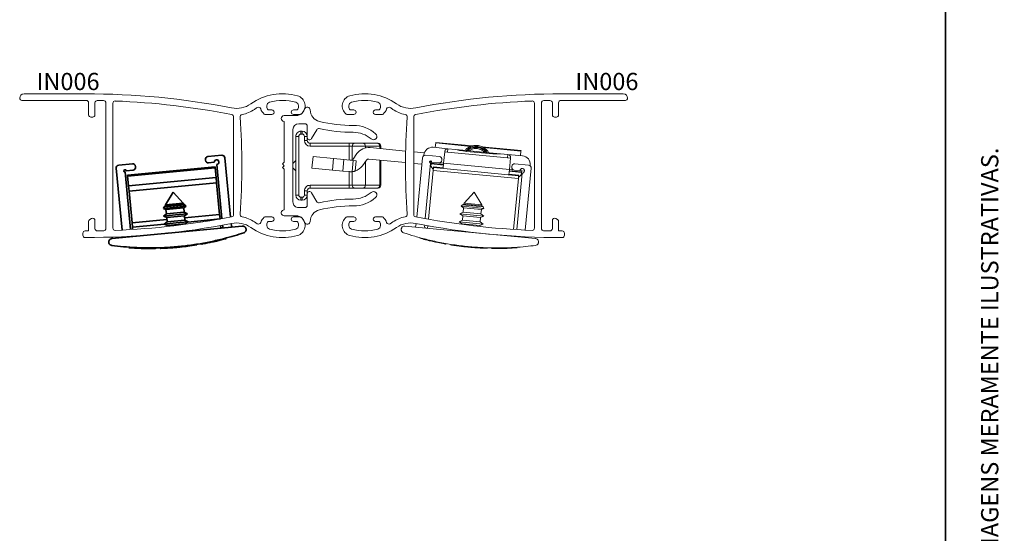
# Paper-space layout 'PG(2)' of a CAD drawing. Units: millimetres. Extents: x 10 to 205, y 4 to 287.
# Drawn here: x 119 to 205, y 139 to 183 of the extents above; entities that cross this region are included whole.
import ezdxf

# ---------------------------------------------------------------- set-up
doc = ezdxf.new("R2010")
doc.units = ezdxf.units.MM
doc.layers.add('ANOTAÇÕES', color=179, linetype='Continuous')
doc.layers.add('GHOST', color=9, linetype='Continuous')
doc.layers.add('LAYOUT_', color=7, linetype='Continuous', lineweight=35)
doc.styles.add('SLDTEXTSTYLE0', font='TXT', dxfattribs={"width": 0.7})

psp = doc.layouts.new('PG(2)')

# ---------------------------------------------------------------- linework, layer by layer
at = {"color": 7, "linetype": 'Continuous', "lineweight": 18}
for p, q in [((143.453, 173.252), (143.703, 173.252)), ((143.453, 168.152), (143.453, 173.252)), ((143.703, 173.252), (143.703, 168.152)), ((143.903, 173.702), (144.003, 173.702)), ((143.903, 173.702), (143.903, 173.452)), ((144.003, 173.452), (143.903, 173.452)), ((144.003, 173.702), (144.003, 173.452)), ((144.203, 172.902), (144.203, 173.252)), ((144.453, 173.252), (144.203, 173.252)), ((144.453, 173.152), (144.453, 172.902)), ((144.453, 172.902), (144.203, 172.902)), ((144.703, 172.402), (144.703, 172.652)), ((144.703, 172.652), (148.103, 172.652)), ((148.103, 172.402), (144.703, 172.402)), ((148.103, 172.402), (148.103, 172.652)), ((148.603, 172.652), (148.103, 172.652)), ((148.103, 172.402), (148.353, 172.402)), ((149.515, 172.402), (148.353, 172.402)), ((148.353, 172.402), (148.353, 171.205)), ((148.603, 172.652), (149.281, 172.652)), ((149.281, 172.652), (150.524, 172.652)), ((150.758, 172.402), (149.515, 172.402)), ((149.912, 172.271), (153.006, 171.976)), ((150.524, 172.652), (150.603, 172.652)), ((150.853, 172.181), (150.853, 172.402)), ((155.413, 172.298), (156.682, 172.177)), ((155.587, 172.282), (155.625, 172.675)), ((155.625, 172.675), (155.63, 172.729)), ((155.63, 172.729), (158.825, 172.424)), ((156.682, 172.176), (156.654, 171.882)), ((156.682, 172.177), (156.682, 172.176)), ((156.682, 172.177), (157.341, 172.114)), ((157.349, 172.112), (156.682, 172.176)), ((159.635, 172.347), (163.046, 172.021)), ((144.949, 171.489), (144.854, 170.494)), ((146.727, 171.32), (144.949, 171.489)), ((146.727, 171.32), (146.632, 170.324)), ((147.628, 171.234), (146.727, 171.32)), ((148.44, 171.282), (148.775, 171.752)), ((153.71, 171.908), (154.641, 171.819)), ((154.472, 171.383), (153.98, 166.236)), ((154.59, 171.573), (154.595, 171.623)), ((154.745, 171.609), (155.939, 171.494)), ((156.31, 170.907), (156.405, 171.899)), ((156.405, 171.899), (156.41, 171.952)), ((156.654, 171.875), (156.405, 171.899)), ((156.654, 171.882), (156.654, 171.875)), ((161.88, 171.383), (156.654, 171.882)), ((156.654, 171.875), (161.88, 171.376)), ((157.341, 172.114), (157.349, 172.112)), ((157.341, 172.114), (158.3, 172.022)), ((160.284, 171.757), (158.293, 171.947)), ((160.291, 171.832), (158.3, 172.022)), ((160.291, 171.832), (161.249, 171.741)), ((161.242, 171.74), (161.249, 171.741)), ((161.908, 171.676), (161.242, 171.74)), ((161.249, 171.741), (161.909, 171.678)), ((161.88, 171.383), (161.908, 171.676)), ((161.88, 171.376), (161.88, 171.383)), ((162.129, 171.352), (161.88, 171.376)), ((161.908, 171.676), (161.909, 171.678)), ((161.909, 171.678), (163.178, 171.557)), ((162.034, 170.36), (162.129, 171.352)), ((162.134, 171.405), (162.129, 171.352)), ((163.004, 171.573), (163.041, 171.966)), ((163.041, 171.966), (163.046, 172.021)), ((143.453, 171.147), (143.203, 170.897)), ((143.203, 170.508), (143.453, 170.258)), ((146.632, 170.324), (144.854, 170.494)), ((147.628, 171.234), (147.533, 170.238)), ((148.446, 171.155), (147.628, 171.234)), ((148.446, 171.155), (148.353, 170.182)), ((148.446, 171.155), (148.695, 171.132)), ((148.695, 171.132), (148.609, 170.233)), ((149.59, 171.172), (149.255, 170.701)), ((152.993, 170.972), (149.817, 171.276)), ((150.853, 169.002), (150.853, 171.177)), ((154.42, 170.836), (153.71, 170.904)), ((154.72, 166.097), (155.18, 170.914)), ((155.09, 171.023), (155.24, 171.009)), ((155.216, 170.76), (155.166, 170.765)), ((155.225, 170.859), (155.206, 170.66)), ((155.206, 170.66), (155.304, 170.518)), ((155.225, 170.859), (155.23, 170.909)), ((156.296, 170.757), (155.225, 170.859)), ((155.23, 170.909), (155.24, 171.009)), ((156.3, 170.807), (155.23, 170.909)), ((155.289, 171.004), (155.24, 171.009)), ((155.289, 171.004), (155.887, 170.947)), ((155.397, 170.291), (155.421, 170.539)), ((155.421, 170.539), (155.426, 170.589)), ((162.837, 169.831), (155.421, 170.539)), ((156.272, 170.508), (155.426, 170.589)), ((156.31, 170.907), (155.887, 170.947)), ((156.159, 171.172), (156.164, 171.222)), ((156.267, 170.459), (156.31, 170.907)), ((162.034, 170.36), (156.31, 170.907)), ((162.237, 170.642), (162.232, 170.592)), ((162.509, 170.867), (163.704, 170.753)), ((163.415, 165.104), (163.929, 170.48)), ((163.853, 170.739), (163.848, 170.689)), ((147.533, 170.238), (146.632, 170.324)), ((148.118, 170.182), (147.533, 170.238)), ((148.353, 170.182), (148.353, 169.002)), ((154.992, 166.049), (155.397, 170.291)), ((162.813, 169.582), (155.397, 170.291)), ((161.991, 169.912), (162.034, 170.36)), ((162.842, 169.881), (161.996, 169.962)), ((163.09, 170.108), (162.02, 170.211)), ((163.094, 170.158), (162.024, 170.26)), ((162.457, 170.319), (162.034, 170.36)), ((162.457, 170.319), (162.955, 170.272)), ((163.135, 170.054), (162.666, 165.144)), ((162.837, 169.831), (162.813, 169.582)), ((162.842, 169.881), (162.837, 169.831)), ((162.948, 169.788), (163.071, 169.909)), ((163.104, 170.258), (162.955, 170.272)), ((163.09, 170.108), (163.071, 169.909)), ((163.094, 170.158), (163.09, 170.108)), ((163.094, 170.158), (163.104, 170.258)), ((163.353, 170.234), (163.104, 170.258)), ((144.703, 169.002), (144.703, 168.752)), ((144.703, 169.002), (148.103, 169.002)), ((148.103, 168.752), (144.703, 168.752)), ((148.103, 169.002), (148.353, 169.002)), ((148.103, 169.002), (148.103, 168.752)), ((148.103, 168.752), (148.603, 168.752)), ((148.353, 169.002), (149.515, 169.002)), ((149.281, 168.752), (148.603, 168.752)), ((150.524, 168.752), (149.281, 168.752)), ((149.515, 169.002), (150.758, 169.002)), ((150.603, 168.752), (150.524, 168.752)), ((162.391, 165.161), (162.813, 169.582)), ((143.453, 168.152), (143.703, 168.152)), ((143.903, 167.702), (143.903, 167.952)), ((143.903, 167.952), (144.003, 167.952)), ((144.003, 167.702), (144.003, 167.952)), ((144.203, 168.152), (144.203, 168.502)), ((144.203, 168.502), (144.453, 168.502)), ((144.203, 168.152), (144.453, 168.152)), ((144.453, 168.502), (144.453, 168.252)), ((158.958, 168.393), (158.089, 167.448)), ((159.632, 167.3), (158.958, 168.393)), ((144.003, 167.702), (143.903, 167.702)), ((157.943, 167.288), (157.844, 167.181)), ((157.844, 167.181), (158.05, 167.035)), ((157.844, 167.181), (158.833, 167.087)), ((158.08, 167.351), (157.943, 167.288)), ((157.943, 167.288), (159.746, 167.116)), ((158.05, 167.035), (158.013, 166.654)), ((158.05, 167.035), (159.593, 166.888)), ((158.089, 167.448), (158.08, 167.351)), ((158.08, 167.351), (159.623, 167.204)), ((158.089, 167.448), (159.632, 167.3)), ((158.833, 167.087), (159.822, 166.992)), ((159.623, 167.204), (159.632, 167.3)), ((159.746, 167.116), (159.623, 167.204)), ((159.822, 166.992), (159.746, 167.116)), ((158.013, 166.654), (157.724, 166.522)), ((157.724, 166.522), (157.983, 166.338)), ((157.724, 166.522), (159.815, 166.323)), ((157.983, 166.338), (157.947, 165.957)), ((157.983, 166.338), (159.526, 166.191)), ((158.013, 166.654), (159.556, 166.507)), ((159.49, 165.81), (159.526, 166.191)), ((159.526, 166.191), (159.815, 166.323)), ((159.556, 166.507), (159.593, 166.888)), ((159.815, 166.323), (159.556, 166.507)), ((159.593, 166.888), (159.822, 166.992)), ((152.95, 165.451), (164.299, 164.367)), ((153.925, 165.661), (153.906, 165.46)), ((154.653, 165.389), (154.666, 165.523)), ((154.917, 165.263), (154.936, 165.462)), ((154.936, 165.462), (154.937, 165.474)), ((157.947, 165.957), (157.658, 165.825)), ((157.658, 165.825), (157.916, 165.641)), ((157.658, 165.825), (159.748, 165.626)), ((157.916, 165.641), (157.912, 165.598)), ((157.916, 165.641), (159.459, 165.494)), ((157.947, 165.957), (159.49, 165.81)), ((159.452, 165.413), (159.459, 165.494)), ((159.459, 165.494), (159.748, 165.626)), ((159.748, 165.626), (159.49, 165.81)), ((157.684, 165.048), (157.748, 164.993)), ((159.502, 164.825), (159.508, 164.829)), ((162.333, 164.555), (162.336, 164.588)), ((154.239, 164.39), (154.237, 164.39)), ((156.37, 163.909), (156.518, 163.883)), ((156.523, 163.94), (156.515, 163.855)), ((156.989, 163.805), (156.989, 163.81)), ((156.995, 163.804), (156.995, 163.809)), ((157.199, 163.773), (157.201, 163.79)), ((157.287, 163.761), (157.289, 163.781)), ((157.558, 163.723), (157.561, 163.755)), ((157.754, 163.698), (157.757, 163.737)), ((157.964, 163.672), (157.969, 163.716)), ((158.132, 163.653), (158.137, 163.7)), ((158.5, 163.615), (158.505, 163.665)), ((158.684, 163.598), (158.689, 163.648)), ((158.955, 163.576), (158.959, 163.622)), ((159.103, 163.565), (159.107, 163.608)), ((160.497, 163.475), (160.505, 163.56)), ((160.616, 163.501), (160.5, 163.503)), ((161.272, 163.501), (161.272, 163.501))]:
    psp.add_line(p, q, dxfattribs=at)
at = {"color": 8, "linetype": 'Continuous', "lineweight": 18}
for p, q in [((148.103, 171.188), (148.103, 172.402)), ((149.515, 172.402), (149.515, 172.245)), ((150.758, 172.402), (150.758, 172.19)), ((150.853, 172.402), (150.758, 172.402)), ((155.625, 172.675), (158.679, 172.383)), ((159.766, 172.279), (163.041, 171.966)), ((158.3, 172.022), (158.293, 171.947)), ((160.284, 171.757), (160.291, 171.832)), ((149.515, 171.067), (149.515, 169.002)), ((150.758, 171.186), (150.758, 169.002)), ((148.103, 169.002), (148.103, 170.184)), ((150.758, 169.002), (150.853, 169.002)), ((154.936, 165.462), (155.09, 165.448)), ((159.168, 163.56), (159.172, 163.601)), ((159.302, 163.551), (159.306, 163.589))]:
    psp.add_line(p, q, dxfattribs=at)
at = {"color": 7, "linetype": 'Continuous', "lineweight": 35}
for p, q in [((135.813, 171.494), (137.008, 171.609)), ((137.772, 166.236), (137.28, 171.383)), ((127.823, 170.48), (128.337, 165.104)), ((128.048, 170.753), (129.243, 170.867)), ((136.426, 170.599), (128.811, 169.871)), ((128.819, 169.782), (136.434, 170.51)), ((129.52, 170.592), (129.516, 170.642)), ((135.588, 171.222), (135.593, 171.172)), ((135.865, 170.947), (136.363, 170.994)), ((136.426, 170.599), (136.434, 170.51)), ((136.434, 170.51), (136.514, 169.68)), ((136.581, 170.814), (137.032, 166.097)), ((129.086, 165.144), (128.608, 170.153)), ((128.698, 170.262), (129.295, 170.319)), ((128.811, 169.871), (128.819, 169.782)), ((128.819, 169.782), (128.898, 168.952)), ((128.898, 168.952), (136.514, 169.68)), ((136.514, 169.68), (136.559, 169.205)), ((128.944, 168.478), (128.898, 168.952)), ((128.944, 168.478), (136.559, 169.205)), ((128.944, 168.478), (136.559, 169.205)), ((136.559, 169.205), (128.944, 168.478)), ((136.559, 169.205), (136.822, 166.456)), ((129.206, 165.729), (128.944, 168.478)), ((132.794, 168.393), (132.12, 167.3)), ((133.663, 167.448), (132.794, 168.393)), ((131.93, 166.992), (133.908, 167.181)), ((132.007, 167.116), (131.93, 166.992)), ((132.007, 167.116), (133.809, 167.288)), ((132.129, 167.204), (132.007, 167.116)), ((132.12, 167.3), (133.663, 167.448)), ((132.12, 167.3), (132.129, 167.204)), ((132.129, 167.204), (133.672, 167.351)), ((132.16, 166.887), (133.703, 167.035)), ((133.672, 167.351), (133.663, 167.448)), ((133.809, 167.288), (133.672, 167.351)), ((133.703, 167.035), (133.908, 167.181)), ((133.739, 166.654), (133.703, 167.035)), ((133.908, 167.181), (133.809, 167.288)), ((131.93, 166.992), (132.16, 166.887)), ((132.196, 166.507), (131.937, 166.323)), ((131.937, 166.323), (132.985, 166.423)), ((131.937, 166.323), (132.226, 166.191)), ((132.16, 166.887), (132.196, 166.507)), ((132.196, 166.507), (133.739, 166.654)), ((132.226, 166.191), (133.769, 166.338)), ((132.226, 166.191), (132.262, 165.81)), ((132.985, 166.423), (134.028, 166.522)), ((134.028, 166.522), (133.739, 166.654)), ((133.769, 166.338), (134.028, 166.522)), ((133.805, 165.957), (133.769, 166.338)), ((136.822, 166.456), (136.859, 166.069)), ((127.452, 164.367), (138.801, 165.451)), ((129.243, 165.342), (129.206, 165.729)), ((132.04, 165.609), (129.243, 165.342)), ((129.261, 165.155), (129.243, 165.342)), ((132.262, 165.81), (132.004, 165.626)), ((132.004, 165.626), (133.051, 165.726)), ((132.004, 165.626), (132.293, 165.494)), ((132.262, 165.81), (133.805, 165.957)), ((132.293, 165.494), (133.836, 165.641)), ((132.293, 165.494), (132.3, 165.413)), ((133.051, 165.726), (134.094, 165.825)), ((134.094, 165.825), (133.805, 165.957)), ((133.836, 165.641), (134.094, 165.825)), ((133.84, 165.598), (133.836, 165.641)), ((136.859, 166.069), (134.062, 165.802)), ((136.859, 166.069), (136.859, 166.066)), ((136.914, 165.492), (136.935, 165.273)), ((137.087, 165.523), (137.099, 165.389)), ((137.846, 165.46), (137.827, 165.661)), ((129.319, 164.545), (129.316, 164.582)), ((132.244, 164.829), (132.25, 164.825)), ((134.004, 164.993), (134.068, 165.048)), ((132.501, 163.555), (132.497, 163.593)), ((132.712, 163.569), (132.708, 163.614)), ((132.881, 163.583), (132.877, 163.63)), ((133.249, 163.615), (133.244, 163.665)), ((133.433, 163.633), (133.428, 163.682)), ((133.703, 163.662), (133.699, 163.708)), ((133.85, 163.68), (133.846, 163.722)), ((135.237, 163.855), (135.229, 163.94)), ((135.348, 163.903), (135.234, 163.883)), ((135.993, 164.027), (135.993, 164.028)), ((128.919, 163.569), (128.916, 163.569)), ((131.102, 163.501), (131.252, 163.503)), ((131.247, 163.56), (131.255, 163.475)), ((131.729, 163.515), (131.729, 163.52)), ((131.736, 163.516), (131.735, 163.521)), ((131.942, 163.524), (131.941, 163.54)), ((132.031, 163.528), (132.029, 163.549)), ((132.303, 163.542), (132.3, 163.575))]:
    psp.add_line(p, q, dxfattribs=at)
at = {"color": 8, "linetype": 'Continuous', "lineweight": 35}
for p, q in [((133.785, 166.166), (136.822, 166.456)), ((129.206, 165.729), (132.243, 166.019)), ((133.916, 163.687), (133.912, 163.729)), ((134.049, 163.704), (134.046, 163.741))]:
    psp.add_line(p, q, dxfattribs=at)
at = {"color": 7, "linetype": 'Continuous', "lineweight": 18, "flags": 128}
for points in [[(155.304, 170.518), (155.354, 170.454), (155.407, 170.398)], [(162.824, 169.69), (162.886, 169.734), (162.948, 169.788)]]:
    psp.add_lwpolyline(points, dxfattribs=at)
at = {"color": 7, "linetype": 'Continuous', "lineweight": 18}
for centre, radius, start, end in [((143.903, 173.252), 0.45, 90.00037, 180.00037), ((143.903, 173.252), 0.2, 90.00037, 180.00037), ((144.003, 173.252), 0.45, 0.00037, 90.00037), ((144.003, 173.252), 0.2, 0.00037, 90.00037), ((144.703, 172.902), 0.5, 180.00037, 270.00037), ((144.703, 172.902), 0.25, 180.00037, 270.00037), ((148.603, 172.402), 0.25, 90.00037, 180.00037), ((149.793, 171.027), 1.25, 84.54397, 144.54397), ((149.272, 172.41), 0.243, 358.19883, 88.07771), ((150.516, 172.41), 0.243, 358.19883, 88.07771), ((150.603, 172.402), 0.25, 0.00037, 90.00037), ((155.342, 171.552), 0.75, 84.54397, 174.54397), ((156.659, 171.928), 0.25, 84.54397, 174.54397), ((156.658, 171.927), 0.249, 84.38703, 174.38617), ((154.721, 171.36), 0.25, 84.54397, 174.54397), ((155.915, 171.246), 0.25, 354.54397, 84.54397), ((161.885, 171.428), 0.249, 354.70177, 84.7009), ((161.885, 171.429), 0.25, 354.54397, 84.54397), ((163.106, 170.81), 0.75, 354.54397, 84.54397), ((148.236, 171.427), 0.25, 264.54397, 324.54397), ((148.236, 171.427), 1.25, 287.32872, 324.54397), ((149.793, 171.027), 0.25, 84.54397, 144.54397), ((155.19, 171.014), 0.1, 354.54397, 264.54397), ((155.911, 171.196), 0.25, 264.54397, 354.54397), ((162.481, 170.568), 0.25, 174.54397, 264.54397), ((162.485, 170.618), 0.25, 84.54397, 174.54397), ((163.154, 170.253), 0.2, 264.54397, 174.54397), ((163.68, 170.504), 0.25, 354.54397, 84.54397), ((144.703, 168.502), 0.5, 90.00037, 180.00037), ((144.703, 168.502), 0.25, 90.00037, 180.00037), ((148.603, 169.002), 0.25, 180.00037, 270.00037), ((149.273, 168.995), 0.243, 271.92304, 1.80192), ((150.516, 168.995), 0.243, 271.92304, 1.80192), ((150.603, 169.002), 0.25, 270.00037, 0.00037), ((143.903, 168.152), 0.45, 180.00037, 270.00037), ((143.903, 168.152), 0.2, 180.00037, 270.00037), ((144.003, 168.152), 0.2, 270.00037, 0.00037), ((144.003, 168.152), 0.45, 270.00037, 0.00037), ((153.807, 165.47), 0.1, 264.54397, 354.54397), ((154.752, 165.38), 0.1, 174.54397, 264.54397), ((162.517, 164.638), 0.1, 264.54397, 319.01638), ((163.463, 164.548), 0.1, 189.84614, 264.54397), ((160.942, 189.165), 25.666, 254.86237, 255.37873), ((160.942, 189.165), 25.666, 255.37873, 255.99382), ((160.942, 189.165), 25.666, 255.99382, 256.75176), ((160.942, 189.165), 25.666, 257.03312, 257.48383), ((160.942, 189.165), 25.666, 257.48383, 257.98406), ((160.942, 189.165), 25.666, 257.98406, 258.49274), ((160.942, 189.165), 25.666, 258.49274, 259.73906), ((160.942, 189.165), 25.666, 261.15381, 261.61566), ((160.942, 189.165), 25.666, 261.61566, 261.81308), ((160.942, 189.165), 25.666, 261.81308, 262.42281), ((160.942, 189.165), 25.666, 262.42281, 262.86413), ((160.942, 189.165), 25.666, 262.86413, 263.33825), ((160.942, 189.165), 25.666, 263.71578, 264.5404), ((160.942, 189.165), 25.666, 264.5404, 264.95274), ((160.942, 189.165), 25.666, 264.95274, 265.55912), ((160.942, 189.165), 25.666, 265.55912, 265.89067), ((160.942, 189.165), 25.666, 266.3377, 268.12834), ((160.942, 189.165), 25.666, 269.10147, 269.27154), ((160.942, 189.165), 25.666, 269.27154, 271.18687), ((160.942, 189.165), 25.666, 271.18687, 271.54275), ((160.942, 189.165), 25.666, 271.99319, 273.92519)]:
    psp.add_arc(centre, radius, start, end, dxfattribs=at)
at = {"color": 7, "linetype": 'Continuous', "lineweight": 35}
for centre, radius, start, end in [((135.837, 171.246), 0.25, 95.45641, 185.45641), ((137.031, 171.36), 0.25, 5.45641, 95.45641), ((128.072, 170.504), 0.25, 95.45641, 185.45641), ((129.267, 170.618), 0.25, 5.45641, 95.45641), ((129.271, 170.568), 0.25, 275.45641, 5.45641), ((135.842, 171.196), 0.25, 185.45641, 275.45641), ((136.562, 171.013), 0.2, 275.45641, 185.45641), ((128.598, 170.253), 0.1, 5.45641, 275.45641), ((137, 165.38), 0.1, 275.45641, 5.45641), ((137.946, 165.47), 0.1, 185.45641, 275.45641), ((128.29, 164.548), 0.1, 275.45641, 350.15423), ((129.235, 164.638), 0.1, 220.98399, 275.45641), ((130.81, 189.165), 25.666, 274.62822, 275.45284), ((130.81, 189.165), 25.666, 275.45284, 275.86519), ((130.81, 189.165), 25.666, 275.86519, 276.47156), ((130.81, 189.165), 25.666, 276.47156, 276.80311), ((130.81, 189.165), 25.666, 277.25015, 279.04078), ((130.81, 189.165), 25.666, 280.01392, 280.25224), ((130.81, 189.165), 25.666, 280.18398, 282.09931), ((130.81, 189.165), 25.666, 282.09931, 282.45519), ((130.81, 189.165), 25.666, 282.90563, 284.83763), ((130.81, 189.165), 25.666, 265.77481, 266.29117), ((130.81, 189.165), 25.666, 266.29117, 266.90627), ((130.81, 189.165), 25.666, 266.90627, 267.6642), ((130.81, 189.165), 25.666, 267.94556, 268.39627), ((130.81, 189.165), 25.666, 268.39627, 268.8965), ((130.81, 189.165), 25.666, 268.8965, 269.40518), ((130.81, 189.165), 25.666, 269.40518, 270.65151), ((130.81, 189.165), 25.666, 272.06625, 272.5281), ((130.81, 189.165), 25.666, 272.5281, 272.72552), ((130.81, 189.165), 25.666, 272.72552, 273.33525), ((130.81, 189.165), 25.666, 273.33525, 273.77658), ((130.81, 189.165), 25.666, 273.77658, 274.25069)]:
    psp.add_arc(centre, radius, start, end, dxfattribs=at)
at = {"color": 7, "linetype": 'Continuous', "lineweight": 18}
for centre, major_axis, ratio, start_param, end_param in [((158.303, 172.052), (0.995, -0.095), 0.105104, 3.442213, 4.712389), ((160.294, 171.862), (0.995, -0.095), 0.105104, 4.712389, 5.982565), ((161.856, 171.132), (0.024, 0.251), 0.990796, 6.046577, 6.283185)]:
    psp.add_ellipse(centre, major_axis=major_axis, ratio=ratio, start_param=start_param, end_param=end_param, dxfattribs=at)
for points, knots in [([(160.2, 171.841), (160.183, 171.878), (160.11, 172.032), (159.878, 172.239), (159.53, 172.426), (159.133, 172.491), (158.738, 172.43), (158.403, 172.275), (158.249, 172.105), (158.184, 172.034)], [0, 0, 0, 0, 0.051372, 0.214562, 0.379662, 0.546593, 0.711909, 0.878837, 1, 1, 1, 1]), ([(160.082, 171.852), (160.016, 171.938), (159.877, 172.122), (159.564, 172.302), (159.201, 172.388), (158.83, 172.35), (158.517, 172.226), (158.37, 172.08), (158.311, 172.021)], [0, 0, 0, 0, 0.157425, 0.337396, 0.517921, 0.697808, 0.878417, 1, 1, 1, 1]), ([(159.977, 171.862), (159.929, 171.924), (159.811, 172.078), (159.535, 172.232), (159.196, 172.313), (158.849, 172.277), (158.574, 172.172), (158.45, 172.051), (158.41, 172.012)], [0, 0, 0, 0, 0.131331, 0.324459, 0.518185, 0.711223, 0.905039, 1, 1, 1, 1]), ([(158.552, 171.998), (158.589, 172.029), (158.707, 172.124), (158.96, 172.195), (159.27, 172.202), (159.554, 172.107), (159.75, 171.993), (159.822, 171.896), (159.837, 171.876)], [0, 0, 0, 0, 0.102004, 0.318209, 0.536102, 0.747799, 0.945467, 1, 1, 1, 1]), ([(148.118, 170.182), (148.162, 170.18), (148.25, 170.174), (148.335, 170.18), (148.347, 170.181), (148.353, 170.182)], [0, 0, 0, 0, 0.331231, 0.662193, 1, 1, 1, 1]), ([(148.609, 170.233), (148.58, 170.225), (148.521, 170.208), (148.442, 170.193), (148.385, 170.185), (148.356, 170.182), (148.354, 170.182), (148.353, 170.182)], [0, 0, 0, 0, 0.225866, 0.452251, 0.66659, 0.873899, 1, 1, 1, 1]), ([(152.95, 165.451), (152.903, 165.45), (152.821, 165.447), (152.723, 165.385), (152.665, 165.314), (152.631, 165.239), (152.619, 165.164), (152.626, 165.087), (152.655, 165.006), (152.72, 164.919), (152.787, 164.887), (152.827, 164.868)], [0, 0, 0, 0, 0.190282, 0.324919, 0.41875, 0.491249, 0.564205, 0.627717, 0.709919, 0.825872, 1, 1, 1, 1]), ([(152.827, 164.868), (153.144, 164.766), (153.779, 164.562), (154.912, 164.259), (156.147, 163.991), (157.45, 163.776), (158.778, 163.63), (160.082, 163.552), (161.336, 163.543), (162.466, 163.587), (163.472, 163.668), (164.03, 163.737), (164.31, 163.771)], [0, 0, 0, 0, 0.104762, 0.20951, 0.314427, 0.419322, 0.521056, 0.622792, 0.722312, 0.82185, 0.910922, 1, 1, 1, 1]), ([(155.183, 164.153), (155.175, 164.155), (155.163, 164.158), (155.129, 164.166), (155.095, 164.174), (155.07, 164.18), (155.06, 164.182)], [0, 0, 0, 0, 0.390668, 0.612799, 0.836897, 1, 1, 1, 1]), ([(156.912, 163.817), (156.938, 163.813), (156.985, 163.806), (156.987, 163.805), (156.988, 163.805)], [0, 0, 0, 0, 0.5499566, 1, 1, 1, 1]), ([(158.132, 163.653), (158.121, 163.654), (158.102, 163.657), (158.054, 163.662), (158.008, 163.667), (157.978, 163.671), (157.964, 163.672)], [0, 0, 0, 0, 0.344759, 0.57939, 0.813906, 1, 1, 1, 1]), ([(164.31, 163.771), (164.354, 163.783), (164.424, 163.801), (164.503, 163.873), (164.546, 163.943), (164.569, 164.016), (164.572, 164.088), (164.559, 164.163), (164.52, 164.245), (164.442, 164.325), (164.36, 164.36), (164.307, 164.366), (164.299, 164.367)], [0, 0, 0, 0, 0.176935, 0.28415, 0.366403, 0.432894, 0.49959, 0.562572, 0.654121, 0.786222, 0.966784, 1, 1, 1, 1]), ([(159.103, 163.565), (159.105, 163.565), (159.112, 163.564), (159.134, 163.563), (159.158, 163.561), (159.168, 163.56)], [0, 0, 0, 0, 0.271528, 0.70072, 1, 1, 1, 1]), ([(159.168, 163.56), (159.18, 163.559), (159.205, 163.558), (159.251, 163.555), (159.284, 163.553), (159.302, 163.551)], [0, 0, 0, 0, 0.298797, 0.592332, 1, 1, 1, 1]), ([(159.196, 163.558), (159.195, 163.558), (159.193, 163.559), (159.202, 163.558), (159.206, 163.558)], [0, 0, 0, 0, 0.522259, 1, 1, 1, 1]), ([(161.633, 163.508), (161.636, 163.508), (161.642, 163.509), (161.664, 163.509), (161.688, 163.51), (161.698, 163.51)], [0, 0, 0, 0, 0.271756, 0.703816, 1, 1, 1, 1]), ([(161.698, 163.51), (161.711, 163.51), (161.736, 163.511), (161.783, 163.513), (161.815, 163.514), (161.835, 163.514)], [0, 0, 0, 0, 0.298264, 0.591219, 1, 1, 1, 1])]:
    psp.add_open_spline(points, degree=3, knots=knots, dxfattribs=at)
at = {"color": 7, "linetype": 'Continuous', "lineweight": 35}
for points, knots in [([(138.924, 164.868), (138.965, 164.887), (139.031, 164.918), (139.095, 165.004), (139.124, 165.082), (139.132, 165.158), (139.122, 165.228), (139.095, 165.3), (139.041, 165.372), (138.949, 165.437), (138.862, 165.455), (138.809, 165.452), (138.801, 165.451)], [0, 0, 0, 0, 0.176935, 0.28415, 0.366403, 0.432894, 0.49959, 0.562572, 0.654121, 0.786222, 0.966784, 1, 1, 1, 1]), ([(127.441, 163.771), (127.772, 163.731), (128.434, 163.65), (129.604, 163.568), (130.868, 163.539), (132.188, 163.574), (133.52, 163.682), (134.814, 163.852), (136.047, 164.081), (137.149, 164.338), (138.121, 164.608), (138.657, 164.781), (138.924, 164.868)], [0, 0, 0, 0, 0.1047617, 0.2095098, 0.314427, 0.4193223, 0.5210557, 0.622792, 0.7223117, 0.8218502, 0.910922, 1, 1, 1, 1]), ([(127.452, 164.367), (127.406, 164.356), (127.326, 164.338), (127.242, 164.259), (127.198, 164.178), (127.179, 164.099), (127.181, 164.023), (127.203, 163.948), (127.246, 163.874), (127.327, 163.801), (127.398, 163.782), (127.441, 163.771)], [0, 0, 0, 0, 0.190282, 0.324919, 0.41875, 0.491249, 0.564205, 0.627717, 0.709919, 0.825872, 1, 1, 1, 1]), ([(133.85, 163.68), (133.853, 163.68), (133.86, 163.681), (133.882, 163.683), (133.906, 163.686), (133.916, 163.687)], [0, 0, 0, 0, 0.271528, 0.70072, 1, 1, 1, 1]), ([(133.916, 163.687), (133.928, 163.689), (133.952, 163.692), (133.998, 163.698), (134.03, 163.702), (134.049, 163.704)], [0, 0, 0, 0, 0.298797, 0.592332, 1, 1, 1, 1]), ([(133.943, 163.691), (133.942, 163.691), (133.941, 163.691), (133.949, 163.692), (133.953, 163.692)], [0, 0, 0, 0, 0.522259, 1, 1, 1, 1]), ([(136.346, 164.103), (136.348, 164.103), (136.355, 164.105), (136.377, 164.11), (136.4, 164.115), (136.409, 164.117)], [0, 0, 0, 0, 0.271756, 0.703816, 1, 1, 1, 1]), ([(136.409, 164.117), (136.422, 164.12), (136.446, 164.125), (136.492, 164.136), (136.524, 164.143), (136.543, 164.147)], [0, 0, 0, 0, 0.298264, 0.591219, 1, 1, 1, 1]), ([(129.89, 163.515), (129.882, 163.516), (129.87, 163.516), (129.835, 163.517), (129.8, 163.519), (129.775, 163.52), (129.764, 163.52)], [0, 0, 0, 0, 0.390668, 0.612799, 0.836897, 1, 1, 1, 1]), ([(131.652, 163.513), (131.678, 163.514), (131.726, 163.515), (131.728, 163.515), (131.729, 163.515)], [0, 0, 0, 0, 0.549957, 1, 1, 1, 1]), ([(132.881, 163.583), (132.87, 163.582), (132.851, 163.58), (132.802, 163.576), (132.756, 163.573), (132.726, 163.57), (132.712, 163.569)], [0, 0, 0, 0, 0.344759, 0.57939, 0.813906, 1, 1, 1, 1])]:
    psp.add_open_spline(points, degree=3, knots=knots, dxfattribs=at)
at = {"layer": 'GHOST', "linetype": 'Continuous', "lineweight": 18}
for p, q in [((125.134, 176.952), (119.809, 176.952)), ((166.618, 176.952), (171.943, 176.952)), ((119.634, 176.377), (125.234, 176.377)), ((125.434, 175.127), (125.434, 176.177)), ((125.984, 176.168), (125.984, 175.127)), ((126.738, 176.357), (126.188, 176.368)), ((126.934, 176.157), (126.934, 165.244)), ((127.534, 176.126), (127.534, 165.278)), ((140.934, 175.908), (140.934, 175.752)), ((143.684, 175.752), (143.684, 175.908)), ((148.068, 175.752), (148.068, 175.908)), ((150.818, 175.908), (150.818, 175.752)), ((164.218, 176.126), (164.218, 165.278)), ((164.818, 176.158), (164.818, 165.244)), ((165.014, 176.357), (165.564, 176.368)), ((165.768, 176.168), (165.768, 175.127)), ((166.318, 175.127), (166.318, 176.177)), ((172.118, 176.377), (166.518, 176.377)), ((125.784, 174.927), (125.634, 174.927)), ((138.042, 174.943), (138.042, 166.444)), ((141.357, 175.152), (140.834, 175.152)), ((141.134, 175.552), (141.359, 175.552)), ((142.432, 175.053), (143.636, 175.053)), ((143.259, 175.552), (143.484, 175.552)), ((143.782, 175.152), (143.259, 175.152)), ((147.97, 175.152), (148.493, 175.152)), ((148.493, 175.552), (148.268, 175.552)), ((150.618, 175.552), (150.393, 175.552)), ((150.395, 175.152), (150.918, 175.152)), ((153.71, 174.943), (153.71, 166.444)), ((165.968, 174.927), (166.118, 174.927)), ((142.432, 171.002), (142.432, 174.553)), ((144.25, 174.353), (143.702, 174.353)), ((144.453, 173.152), (144.453, 174.153)), ((143.203, 173.852), (143.203, 167.552)), ((145.276, 173.832), (144.826, 173.052)), ((142.432, 171.002), (142.282, 170.852)), ((142.282, 170.852), (142.432, 170.702)), ((142.432, 170.702), (142.282, 170.552)), ((142.282, 170.552), (142.432, 170.402)), ((142.432, 170.402), (142.432, 166.852)), ((144.453, 167.252), (144.453, 168.252)), ((144.826, 168.352), (145.276, 167.572)), ((143.706, 167.052), (144.253, 167.052)), ((140.834, 166.252), (141.359, 166.252)), ((142.432, 166.352), (143.636, 166.352)), ((143.259, 166.252), (143.781, 166.252)), ((148.493, 166.252), (147.971, 166.252)), ((150.918, 166.252), (150.393, 166.252)), ((125.434, 165.84), (125.434, 165.027)), ((125.684, 166.1), (125.534, 166.013)), ((125.984, 165.235), (125.984, 165.927)), ((139.864, 165.805), (140.103, 165.647)), ((140.934, 165.652), (140.934, 165.495)), ((141.359, 165.852), (141.134, 165.852)), ((143.484, 165.852), (143.259, 165.852)), ((143.684, 165.495), (143.684, 165.652)), ((148.068, 165.496), (148.068, 165.652)), ((148.268, 165.852), (148.493, 165.852)), ((150.393, 165.852), (150.618, 165.852)), ((150.818, 165.652), (150.818, 165.496)), ((151.888, 165.805), (151.649, 165.647)), ((165.768, 165.235), (165.768, 165.927)), ((166.068, 166.1), (166.218, 166.013)), ((166.318, 165.84), (166.318, 165.027)), ((124.934, 164.827), (124.934, 164.652)), ((125.434, 165.027), (125.134, 165.027)), ((126.74, 165.046), (126.188, 165.035)), ((133.994, 165.038), (133.994, 165.038)), ((157.758, 165.038), (157.758, 165.038)), ((165.012, 165.046), (165.564, 165.035)), ((166.318, 165.027), (166.618, 165.027)), ((166.818, 164.827), (166.818, 164.652))]:
    psp.add_line(p, q, dxfattribs=at)
for centre, radius, start, end in [((119.809, 176.577), 0.375, 90.00057, 179.99874), ((119.634, 176.577), 0.2, 179.99874, 270.00019), ((125.135, 109.732), 67.219, 79.08828, 90.00057), ((142.309, 172.145), 4.807, 74.41116, 125.24047), ((143.359, 175.908), 0.9, 307.37553, 74.41116), ((148.393, 175.908), 0.9, 105.58922, 232.62484), ((149.443, 172.145), 4.807, 54.7599, 105.58922), ((166.618, 109.732), 67.219, 89.9998, 100.91209), ((171.943, 176.577), 0.375, 0.00164, 89.9998), ((172.118, 176.577), 0.2, 270.00019, 0.00164), ((125.234, 176.177), 0.2, 0.00037, 90.00019), ((126.184, 176.168), 0.2, 88.85776, 180.00037), ((126.734, 176.157), 0.2, 0.00037, 88.85776), ((127.738, 176.122), 0.204, 88.88646, 178.87174), ((125.135, 109.732), 66.644, 78.98124, 87.75783), ((138.321, 177.79), 2.105, 257.32537, 305.24047), ((138.333, 177.761), 2.649, 279.62211, 305.29859), ((142.309, 172.145), 4.232, 121.4158, 125.29859), ((140.208, 175.586), 0.2, 17.04011, 121.4158), ((141.259, 175.908), 0.9, 197.04011, 232.62441), ((141.259, 175.908), 0.325, 105.58959, 180.00037), ((141.134, 175.752), 0.2, 180.00037, 270.00345), ((142.309, 172.145), 4.232, 74.41116, 105.58959), ((143.359, 175.908), 0.325, 0.00037, 74.41116), ((143.484, 175.752), 0.2, 270.00345, 0.00037), ((143.359, 175.909), 0.9, 287.93481, 342.05404), ((144.453, 175.553), 0.25, 0.00033, 161.59004), ((148.393, 175.908), 0.325, 105.58922, 180), ((148.268, 175.752), 0.2, 180, 269.99692), ((149.443, 172.145), 4.232, 74.41078, 105.58922), ((150.493, 175.908), 0.325, 0, 74.41078), ((150.618, 175.752), 0.2, 269.99692, 0), ((150.493, 175.908), 0.9, 307.37597, 342.96026), ((151.545, 175.586), 0.2, 58.58457, 162.96026), ((149.443, 172.145), 4.232, 54.70179, 58.58457), ((153.419, 177.761), 2.649, 234.70179, 260.37826), ((153.431, 177.79), 2.105, 234.7599, 282.675), ((166.618, 109.732), 66.644, 92.24254, 101.01913), ((164.014, 176.122), 0.204, 1.12863, 91.11391), ((165.018, 176.158), 0.2, 91.14262, 180), ((165.568, 176.168), 0.2, 0, 91.14262), ((166.518, 176.177), 0.2, 90.00019, 180), ((125.634, 175.127), 0.2, 180.00037, 270.00037), ((125.784, 175.127), 0.2, 270.00037, 0.00037), ((137.842, 174.95), 0.2, 357.82182, 81.1598), ((138.809, 174.952), 0.2, 99.62211, 184.04252), ((78.667, 170.701), 60.092, 355.95823, 4.04252), ((140.834, 175.352), 0.2, 232.62441, 270.00037), ((141.359, 175.352), 0.2, 269.37035, 90.00345), ((142.432, 174.803), 0.25, 90.00037, 270.00037), ((143.259, 175.352), 0.2, 90.00345, 270.00037), ((143.784, 175.352), 0.2, 269.37033, 307.37553), ((145.743, 175.553), 1.04, 180.00033, 256.94485), ((147.968, 175.352), 0.2, 232.62484, 270.63004), ((148.493, 175.352), 0.2, 270, 89.99692), ((150.393, 175.352), 0.2, 89.99692, 270.63002), ((150.918, 175.352), 0.2, 270, 307.37597), ((152.943, 174.952), 0.2, 355.95786, 80.37826), ((213.085, 170.702), 60.092, 175.95786, 184.04214), ((153.91, 174.95), 0.2, 98.84058, 182.17856), ((165.968, 175.127), 0.2, 180, 270), ((166.118, 175.127), 0.2, 270, 0), ((143.703, 173.852), 0.5, 90.03589, 180.00037), ((144.253, 174.153), 0.2, 0.00037, 90.67259), ((145.449, 173.732), 0.2, 77.46521, 150.00037), ((148.453, 187.24), 13.638, 257.46521, 270.00035), ((148.453, 187.24), 13.037, 256.94485, 270.00021), ((148.453, 171.224), 2.979, 49.20587, 90.00021), ((144.653, 173.152), 0.2, 180.00037, 330.00037), ((148.453, 171.221), 2.381, 49.24766, 90.00035), ((150.203, 173.252), 0.3, 229.24766, 49.20587), ((144.653, 168.252), 0.2, 30.00037, 180.00037), ((148.453, 170.183), 2.381, 270.00039, 310.75309), ((148.453, 170.183), 2.981, 270.00039, 310.75309), ((150.203, 168.152), 0.3, 310.75309, 130.75309), ((143.703, 167.552), 0.5, 180.00037, 270.42403), ((144.253, 167.252), 0.2, 270.0018, 0.00037), ((145.449, 167.672), 0.2, 210.00037, 282.53554), ((148.453, 154.164), 13.638, 90.00039, 102.53554), ((148.453, 154.164), 13.038, 90.00039, 103.05504), ((125.134, 231.671), 66.644, 272.24292, 281.01951), ((137.852, 166.444), 0.189, 276.17363, 0.00037), ((138.809, 166.452), 0.2, 175.95823, 260.37864), ((138.333, 163.643), 2.649, 54.70216, 80.37864), ((141.259, 165.495), 0.9, 127.37634, 162.96063), ((140.825, 166.08), 0.172, 86.78602, 130.57186), ((141.359, 166.052), 0.2, 269.99416, 90.00037), ((142.432, 166.602), 0.25, 89.99846, 270.00037), ((143.259, 166.052), 0.2, 90.00037, 269.99416), ((143.359, 165.495), 0.9, 285.58959, 52.62441), ((143.359, 165.495), 0.9, 17.94671, 72.06593), ((143.784, 166.052), 0.2, 52.62441, 90.89566), ((145.743, 165.852), 1.04, 103.05504, 180.00042), ((148.393, 165.496), 0.9, 127.37597, 254.41078), ((147.968, 166.052), 0.2, 89.10472, 127.37597), ((148.493, 166.052), 0.2, 270.00622, 90), ((150.393, 166.052), 0.2, 90, 270.00622), ((150.927, 166.08), 0.172, 49.42851, 93.21436), ((150.493, 165.496), 0.9, 17.03974, 52.62403), ((153.419, 163.643), 2.649, 99.62174, 125.29821), ((152.943, 166.452), 0.2, 279.62174, 4.04214), ((153.9, 166.444), 0.189, 180, 263.82675), ((166.618, 231.671), 66.644, 258.98087, 267.75746), ((125.134, 231.671), 67.219, 270.00035, 280.91247), ((125.634, 165.84), 0.2, 120.00298, 180.00037), ((125.784, 165.927), 0.2, 0.00037, 120.00298), ((138.321, 163.614), 2.105, 54.76028, 102.67537), ((142.309, 169.259), 4.807, 234.76028, 285.58959), ((140.208, 165.818), 0.2, 238.58495, 342.96063), ((141.134, 165.652), 0.2, 89.99416, 180.00037), ((141.259, 165.495), 0.325, 180.00037, 254.41116), ((143.359, 165.495), 0.325, 285.58959, 0.00037), ((143.484, 165.652), 0.2, 0.00037, 89.99416), ((144.453, 165.852), 0.25, 198.41071, 0.00042), ((148.268, 165.652), 0.2, 90.00622, 180), ((148.393, 165.496), 0.325, 180, 254.41078), ((149.443, 169.259), 4.807, 254.41078, 305.2401), ((150.493, 165.496), 0.325, 285.58922, 0), ((150.618, 165.652), 0.2, 0, 90.00622), ((151.545, 165.818), 0.2, 197.03974, 301.41543), ((153.431, 163.614), 2.105, 77.325, 125.2401), ((166.618, 231.671), 67.219, 259.08791, 270.00003), ((165.968, 165.927), 0.2, 59.99739, 180), ((166.118, 165.84), 0.2, 0, 59.99739), ((125.134, 164.827), 0.2, 90.00386, 180.00037), ((125.134, 164.652), 0.2, 180.00037, 270.00035), ((126.184, 165.235), 0.2, 180.00037, 271.14299), ((126.736, 165.244), 0.198, 271.14299, 0.00037), ((127.744, 165.288), 0.21, 182.78621, 269.45708), ((142.309, 169.259), 4.232, 254.41116, 285.58959), ((149.443, 169.259), 4.232, 254.41078, 285.58922), ((164.008, 165.288), 0.21, 270.54329, 357.21417), ((165.016, 165.244), 0.198, 180, 268.85738), ((165.568, 165.235), 0.2, 268.85738, 0), ((166.618, 164.827), 0.2, 0, 89.99651), ((166.618, 164.652), 0.2, 270.00003, 0)]:
    psp.add_arc(centre, radius, start, end, dxfattribs=at)
at = {"layer": 'LAYOUT_', "color": 7, "lineweight": 35}
psp.add_line((199.981, 12.999), (199.981, 283.999), dxfattribs=at)

# ---------------------------------------------------------------- texts
at = {"layer": 'ANOTAÇÕES', "char_height": 1.5, "attachment_point": 1, "style": 'SLDTEXTSTYLE0'}
for insert in [(120.898, 178.772), (167.771, 178.772)]:
    psp.add_mtext('IN006', dxfattribs=dict(at, insert=insert))
at = {"layer": 'LAYOUT_', "insert": (203.066, 50), "char_height": 1.5, "attachment_point": 1, "rotation": 90, "style": 'SLDTEXTSTYLE0'}
psp.add_mtext('RESERVAMOS O DIREITO DE ALTERAÇÕES SEM AVISO PRÉVIO. TODAS AS MEDIDAS EM mm. IMAGENS MERAMENTE ILUSTRATIVAS.', dxfattribs=at)

doc.saveas('drawing.dxf')
